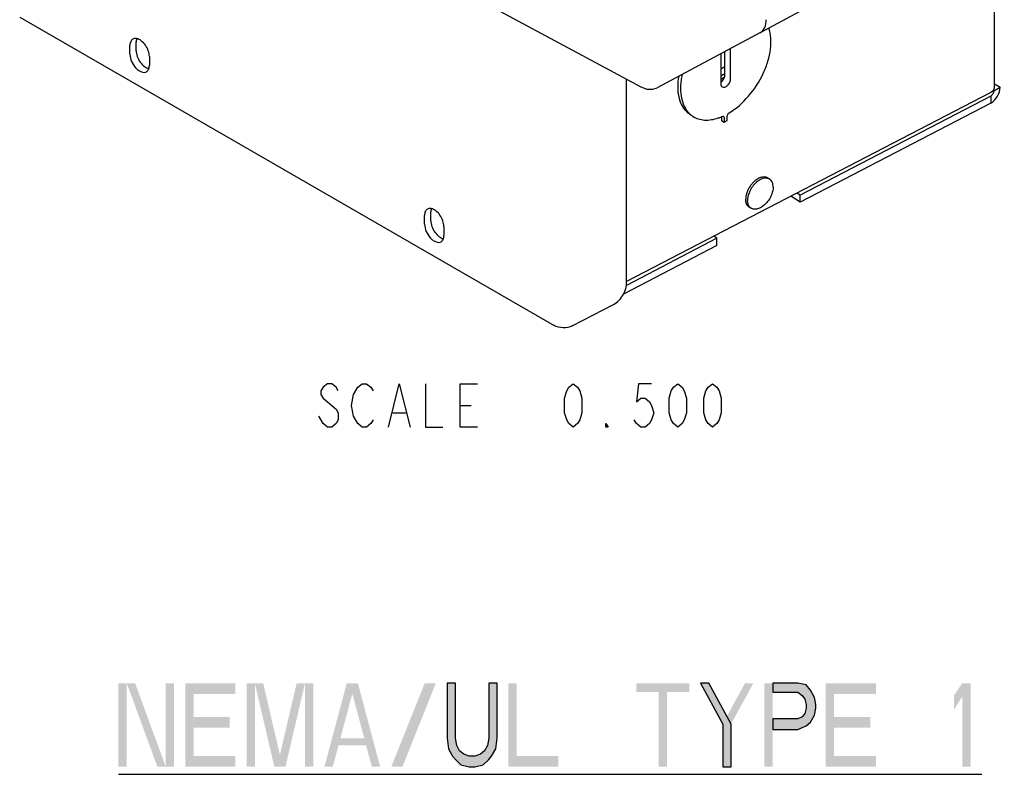
# Model space of a CAD drawing. Units: inches. Extents: x 0 to 68, y 0 to 44.
# Drawn here: x 54.9 to 62, y 10.9 to 16.4 of the extents above; entities that cross this region are included whole.
import ezdxf

# ---------------------------------------------------------------- set-up
doc = ezdxf.new("R2010")
doc.units = ezdxf.units.IN
doc.header["$LTSCALE"] = 3.74
doc.header["$MEASUREMENT"] = 0
doc.layers.get('0').update_dxf_attribs({"linetype": 'CONTINUOUS'})
doc.layers.add('AXIS_PART', color=7, linetype='CONTINUOUS')

msp = doc.modelspace()

# ---------------------------------------------------------------- hatches: boundary and pattern name
at = {"linetype": 'CONTINUOUS'}
for points in [[(57.9568, 11.5944), (57.9568, 11.1986), (57.9668, 11.122), (57.9968, 11.071), (58.0168, 11.0454), (58.0568, 11.0071), (58.1168, 10.9944), (58.1568, 10.9944), (58.2168, 11.0071), (58.2568, 11.0454), (58.2768, 11.071), (58.3068, 11.122), (58.3168, 11.1986), (58.3168, 11.5944), (58.2568, 11.5944), (58.2568, 11.1986), (58.2468, 11.1476), (58.2268, 11.1093), (58.1968, 11.0837), (58.1568, 11.071), (58.1168, 11.071), (58.0768, 11.0837), (58.0468, 11.1093), (58.0268, 11.1476), (58.0168, 11.1986), (58.0168, 11.5944)], [(59.7768, 11.5944), (59.9368, 11.3007), (59.9368, 10.9944), (59.9968, 10.9944), (59.9968, 11.3007), (59.8368, 11.5944)], [(60.2968, 11.5944), (60.2968, 11.5305), (60.4768, 11.5305), (60.5068, 11.505), (60.5268, 11.4795), (60.5368, 11.4412), (60.5368, 11.4156), (60.5268, 11.3773), (60.5068, 11.3518), (60.4768, 11.339), (60.2968, 11.339), (60.2968, 11.2624), (60.4768, 11.2624), (60.5368, 11.288), (60.5668, 11.3135), (60.5968, 11.3646), (60.6068, 11.4156), (60.6068, 11.4412), (60.5968, 11.4922), (60.5668, 11.5433), (60.5368, 11.5816), (60.4768, 11.5944)]]:
    msp.add_hatch(color=2, dxfattribs=at).paths.add_polyline_path(points)

# ---------------------------------------------------------------- linework, layer by layer
at = {"color": 7, "linetype": 'CONTINUOUS'}
for p, q in [((60.2076, 16.2701), (62.5132, 17.5099)), ((61.8893, 15.8772), (61.8893, 17.1744)), ((60.2075, 16.2701), (59.467, 15.8718)), ((59.3487, 15.878), (59.3487, 15.878)), ((61.8851, 15.8508), (61.9297, 15.8765)), ((61.8893, 15.8998), (61.9297, 15.8765)), ((61.858, 15.8367), (59.2467, 14.4792)), ((61.8617, 15.8129), (61.8617, 15.7615)), ((61.8617, 15.7615), (60.4924, 15.0497)), ((60.2609, 15.2239), (60.2741, 15.2155)), ((60.4924, 15.0497), (60.426, 15.0923)), ((60.4924, 15.0497), (60.4924, 15.1011)), ((60.1271, 15.0151), (60.1402, 15.0067)), ((59.8956, 14.7394), (59.8956, 14.7908)), ((59.8956, 14.7394), (59.2243, 14.3904))]:
    msp.add_line(p, q, dxfattribs=at)
at = {"color": 3, "linetype": 'CONTINUOUS'}
for p, q in [((54.8879, 16.3803), (58.7268, 14.164)), ((59.2467, 14.4676), (59.2467, 15.933)), ((61.8794, 15.8541), (61.8851, 15.8508)), ((61.8617, 15.8129), (60.4924, 15.1011)), ((60.4924, 15.1011), (60.4703, 15.1153)), ((59.8956, 14.7908), (59.245, 14.4526)), ((59.8956, 14.7908), (59.8734, 14.805)), ((58.8568, 14.162), (59.153, 14.316))]:
    msp.add_line(p, q, dxfattribs=at)
at = {"color": 2, "linetype": 'CONTINUOUS'}
for p, q in [((58.0512, 13.59), (58.1293, 13.59)), ((57.0668, 13.4598), (57.0356, 13.5119)), ((57.5668, 13.5379), (57.6606, 13.5379)), ((55.5968, 10.94), (61.7968, 10.94))]:
    msp.add_line(p, q, dxfattribs=at)
at = {"color": 7, "linetype": 'CONTINUOUS'}
for points in [[(56.5559, 17.4043), (57.3548, 16.9525), (59.3487, 15.878)], [(59.3487, 15.878), (59.3916, 15.8624), (59.4357, 15.8613), (59.467, 15.8718)]]:
    msp.add_lwpolyline(points, dxfattribs=at)
at = {"color": 2, "linetype": 'CONTINUOUS'}
for points in [[(57.1762, 13.6941), (57.1606, 13.7202), (57.1293, 13.7462), (57.0981, 13.7462), (57.0668, 13.7202), (57.0512, 13.6941), (57.0512, 13.6681), (57.0668, 13.6421)], [(57.2856, 13.6681), (57.3168, 13.7202), (57.3481, 13.7462), (57.3793, 13.7462), (57.4106, 13.7202), (57.4262, 13.6941)], [(57.5356, 13.4337), (57.6137, 13.7462), (57.6918, 13.4337)], [(57.8012, 13.7462), (57.8012, 13.4337), (57.9262, 13.4337)], [(58.1762, 13.4337), (58.0512, 13.4337), (58.0512, 13.7462), (58.1762, 13.7462)], [(58.8637, 13.4337), (58.8325, 13.4598), (58.8168, 13.4858), (58.8012, 13.5379), (58.8012, 13.6421), (58.8168, 13.6941), (58.8325, 13.7202), (58.8637, 13.7462), (58.895, 13.7202), (58.9106, 13.6941), (58.9262, 13.6421), (58.9262, 13.5379), (58.9106, 13.4858), (58.895, 13.4598), (58.8637, 13.4337)], [(59.4262, 13.7462), (59.3325, 13.7462), (59.3168, 13.616), (59.3481, 13.6421), (59.3793, 13.6421), (59.4106, 13.616), (59.4262, 13.59), (59.4418, 13.5379), (59.4262, 13.4858), (59.4106, 13.4598), (59.3793, 13.4337), (59.3481, 13.4337), (59.3168, 13.4598), (59.3012, 13.4858)], [(59.6137, 13.4337), (59.5825, 13.4598), (59.5668, 13.4858), (59.5512, 13.5379), (59.5512, 13.6421), (59.5668, 13.6941), (59.5825, 13.7202), (59.6137, 13.7462), (59.645, 13.7202), (59.6606, 13.6941), (59.6762, 13.6421), (59.6762, 13.5379), (59.6606, 13.4858), (59.645, 13.4598), (59.6137, 13.4337)], [(59.8637, 13.4337), (59.8325, 13.4598), (59.8168, 13.4858), (59.8012, 13.5379), (59.8012, 13.6421), (59.8168, 13.6941), (59.8325, 13.7202), (59.8637, 13.7462), (59.895, 13.7202), (59.9106, 13.6941), (59.9262, 13.6421), (59.9262, 13.5379), (59.9106, 13.4858), (59.895, 13.4598), (59.8637, 13.4337)], [(57.3168, 13.4598), (57.2856, 13.5119), (57.27, 13.59), (57.2856, 13.6681)], [(57.0668, 13.6421), (57.1293, 13.59), (57.1606, 13.5639), (57.1762, 13.5379), (57.1762, 13.4858), (57.1606, 13.4598), (57.1293, 13.4337), (57.0981, 13.4337), (57.0668, 13.4598)], [(57.4262, 13.4858), (57.4106, 13.4598), (57.3793, 13.4337), (57.3481, 13.4337), (57.3168, 13.4598)], [(59.1137, 13.4337), (59.0981, 13.4337), (59.0981, 13.4598), (59.1137, 13.4337)], [(57.9568, 11.5944), (57.9568, 11.1986), (57.9668, 11.122), (57.9968, 11.071), (58.0168, 11.0454), (58.0568, 11.0071), (58.1168, 10.9944), (58.1568, 10.9944), (58.2168, 11.0071), (58.2568, 11.0454), (58.2768, 11.071), (58.3068, 11.122), (58.3168, 11.1986), (58.3168, 11.5944), (58.2568, 11.5944), (58.2568, 11.1986), (58.2468, 11.1476), (58.2268, 11.1093), (58.1968, 11.0837), (58.1568, 11.071), (58.1168, 11.071), (58.0768, 11.0837), (58.0468, 11.1093), (58.0268, 11.1476), (58.0168, 11.1986), (58.0168, 11.5944), (57.9568, 11.5944)], [(59.7768, 11.5944), (59.9368, 11.3007), (59.9368, 10.9944), (59.9968, 10.9944), (59.9968, 11.3007), (59.8368, 11.5944), (59.7768, 11.5944)], [(60.2968, 11.5944), (60.2968, 11.5305), (60.4768, 11.5305), (60.5068, 11.505), (60.5268, 11.4795), (60.5368, 11.4412), (60.5368, 11.4156), (60.5268, 11.3773), (60.5068, 11.3518), (60.4768, 11.339), (60.2968, 11.339), (60.2968, 11.2624), (60.4768, 11.2624), (60.5368, 11.288), (60.5668, 11.3135), (60.5968, 11.3646), (60.6068, 11.4156), (60.6068, 11.4412), (60.5968, 11.4922), (60.5668, 11.5433), (60.5368, 11.5816), (60.4768, 11.5944), (60.2968, 11.5944)]]:
    msp.add_lwpolyline(points, dxfattribs=at)
at = {"color": 7, "linetype": 'CONTINUOUS'}
for centre, radius, start, end in [((60.2776, 15.0731), 0.1701, 129.25267, 134.33665), ((60.2707, 15.0814), 0.1593, 127.6061, 129.23353), ((60.2655, 15.0883), 0.1507, 124.95211, 127.6227), ((60.3149, 15.042), 0.2032, 141.32465, 152.8699), ((60.2848, 15.0655), 0.1806, 134.2735, 134.64506), ((60.2612, 15.0656), 0.1599, 165.22333, 167.03622), ((60.2249, 15.0632), 0.1099, 179.99881, 180.75324), ((60.2685, 15.0585), 0.1538, 167.60939, 167.7869), ((60.1923, 15.0593), 0.077, 192.45609, 195.59512)]:
    msp.add_arc(centre, radius, start, end, dxfattribs=at)
msp.add_ellipse((60.1109, 16.4416), major_axis=(-0.0985, 0.1705), ratio=0.577181, start_param=3.124001, end_param=3.926847, dxfattribs=at)
for points, knots in [([(61.858, 15.8367), (61.8599, 15.8377), (61.8667, 15.8415), (61.8731, 15.8463), (61.8771, 15.8505)], [0, 0, 0, 0, 0.266163, 1, 1, 1, 1]), ([(61.8617, 15.7615), (61.8817, 15.7727), (61.9134, 15.8086), (61.9294, 15.8537), (61.9297, 15.8765)], [0, 0, 0, 0, 0.501139, 1, 1, 1, 1]), ([(61.8771, 15.8505), (61.8783, 15.8517), (61.8827, 15.8566), (61.8861, 15.8624), (61.8876, 15.867)], [0, 0, 0, 0, 0.267437, 1, 1, 1, 1]), ([(60.2741, 15.2155), (60.2704, 15.2179), (60.262, 15.2216), (60.248, 15.2237), (60.2328, 15.2222), (60.217, 15.2174), (60.2009, 15.2094), (60.1793, 15.1944), (60.1649, 15.1798), (60.1562, 15.169)], [0, 0, 0, 0, 0.096316, 0.197374, 0.306791, 0.426545, 0.557058, 0.697499, 1, 1, 1, 1]), ([(60.2609, 15.2239), (60.2584, 15.2256), (60.2528, 15.2284), (60.2403, 15.2319), (60.2264, 15.2318), (60.2124, 15.2286), (60.1971, 15.223), (60.1862, 15.2167), (60.1792, 15.2118)], [0, 0, 0, 0, 0.105164, 0.212924, 0.443992, 0.570917, 0.706047, 1, 1, 1, 1]), ([(60.2993, 15.159), (60.2993, 15.1651), (60.2984, 15.1768), (60.2936, 15.1929), (60.2856, 15.2062), (60.2781, 15.2129), (60.2741, 15.2155)], [0, 0, 0, 0, 0.284056, 0.541633, 0.777192, 1, 1, 1, 1]), ([(60.1579, 15.1939), (60.1518, 15.1879), (60.1404, 15.1749), (60.1259, 15.1534), (60.1143, 15.1305), (60.1088, 15.1144), (60.1066, 15.1064)], [0, 0, 0, 0, 0.249785, 0.504413, 0.756781, 1, 1, 1, 1]), ([(60.134, 15.1347), (60.1322, 15.1312), (60.1256, 15.1173), (60.1207, 15.1026), (60.1183, 15.0915)], [0, 0, 0, 0, 0.257629, 1, 1, 1, 1]), ([(60.2993, 15.159), (60.2993, 15.1483), (60.2961, 15.1258), (60.2842, 15.093), (60.2659, 15.0617), (60.2426, 15.0345), (60.2164, 15.0137), (60.1928, 15.0026), (60.1746, 14.999), (60.162, 14.9989), (60.1504, 15.0013), (60.1434, 15.0047), (60.1402, 15.0067)], [0, 0, 0, 0, 0.127028, 0.266714, 0.412207, 0.555503, 0.68902, 0.807262, 0.860194, 0.909302, 0.955461, 1, 1, 1, 1]), ([(60.1054, 15.1014), (60.1048, 15.0989), (60.1028, 15.0891), (60.1018, 15.079), (60.1018, 15.0716)], [0, 0, 0, 0, 0.260642, 1, 1, 1, 1]), ([(60.1271, 15.0151), (60.123, 15.0177), (60.1156, 15.0244), (60.1076, 15.0377), (60.1028, 15.0539), (60.1018, 15.0655), (60.1018, 15.0716)], [0, 0, 0, 0, 0.222808, 0.458366, 0.715943, 1, 1, 1, 1]), ([(60.1182, 15.091), (60.1176, 15.0887), (60.1159, 15.0795), (60.115, 15.0701), (60.115, 15.0632)], [0, 0, 0, 0, 0.260086, 1, 1, 1, 1]), ([(60.1171, 15.0427), (60.1168, 15.0442), (60.1156, 15.0505), (60.1151, 15.0569), (60.115, 15.0617)], [0, 0, 0, 0, 0.240613, 1, 1, 1, 1]), ([(60.1402, 15.0067), (60.1376, 15.0084), (60.1326, 15.0124), (60.1241, 15.0225), (60.12, 15.032), (60.1182, 15.0386)], [0, 0, 0, 0, 0.23645, 0.478943, 1, 1, 1, 1])]:
    msp.add_open_spline(points, degree=3, knots=knots, dxfattribs=at)
at = {"color": 3, "linetype": 'CONTINUOUS'}
for points, knots in [([(61.878, 15.8292), (61.8791, 15.8309), (61.8827, 15.8376), (61.885, 15.8452), (61.8851, 15.8508)], [0, 0, 0, 0, 0.268638, 1, 1, 1, 1]), ([(61.8617, 15.8129), (61.8625, 15.8133), (61.8656, 15.8152), (61.8685, 15.8176), (61.8705, 15.8196)], [0, 0, 0, 0, 0.236514, 1, 1, 1, 1]), ([(59.2248, 14.3902), (59.2283, 14.3965), (59.2399, 14.4208), (59.2467, 14.4478), (59.2467, 14.4676)], [0, 0, 0, 0, 0.267718, 1, 1, 1, 1]), ([(59.153, 14.316), (59.1678, 14.3237), (59.1955, 14.3458), (59.2162, 14.3743), (59.2248, 14.3902)], [0, 0, 0, 0, 0.478079, 1, 1, 1, 1]), ([(58.8568, 14.162), (58.8369, 14.1517), (58.7914, 14.1437), (58.7459, 14.1529), (58.7268, 14.164)], [0, 0, 0, 0, 0.503305, 1, 1, 1, 1])]:
    msp.add_open_spline(points, degree=3, knots=knots, dxfattribs=at)
at = {"color": 7, "linetype": 'CONTINUOUS'}
msp.add_open_spline([(61.8876, 15.867), (61.8887, 15.8703), (61.8893, 15.8738), (61.8893, 15.8773)], degree=3, dxfattribs=at)
at = {"color": 3, "linetype": 'CONTINUOUS'}
msp.add_open_spline([(61.8705, 15.8196), (61.8734, 15.8225), (61.8759, 15.8257), (61.878, 15.8292)], degree=3, dxfattribs=at)
at = {"color": 2, "linetype": 'CONTINUOUS'}
for points in [[(55.5968, 11.5944), (55.5968, 10.9944), (55.6568, 11.5944), (55.6568, 10.9944)], [(55.6568, 11.5944), (55.8768, 10.9944), (55.7168, 11.5944), (55.9368, 10.9944)], [(55.9368, 11.5944), (55.9368, 10.9944), (55.9968, 11.5944), (55.9968, 10.9944)], [(56.0768, 11.5944), (56.0768, 10.9944), (56.1368, 11.5944), (56.1368, 10.9944)], [(56.1368, 11.5944), (56.1368, 11.5178), (56.4368, 11.5944), (56.4368, 11.5178)], [(56.5168, 11.5944), (56.5168, 10.9944), (56.5768, 11.5944), (56.5768, 10.9944)], [(56.5768, 11.5944), (56.7168, 10.9944), (56.6368, 11.5944), (56.7768, 10.9944)], [(56.8768, 11.5944), (56.7368, 10.9944), (56.9368, 11.5944), (56.7968, 10.9944)], [(56.9368, 11.5944), (56.9368, 10.9944), (56.9968, 11.5944), (56.9968, 10.9944)], [(57.0768, 10.9944), (57.2368, 11.5944), (57.1368, 10.9944), (57.2968, 11.5944)], [(57.4168, 10.9944), (57.4768, 10.9944), (57.2568, 11.5944), (57.3168, 11.5944)], [(57.5568, 10.9944), (57.7968, 11.5944), (57.6368, 10.9944), (57.8768, 11.5944)], [(58.3968, 11.5944), (58.3968, 10.9944), (58.4568, 11.5944), (58.4568, 10.9944)], [(59.3168, 11.5944), (59.3168, 11.5305), (59.6968, 11.5944), (59.6968, 11.5305)], [(59.4768, 11.5305), (59.4768, 10.9944), (59.5368, 11.5305), (59.5368, 10.9944)], [(60.0968, 11.5944), (59.9368, 11.3007), (60.1568, 11.5944), (59.9968, 11.3007)], [(60.2368, 11.5944), (60.2368, 10.9944), (60.2968, 11.5944), (60.2968, 10.9944)], [(60.6768, 11.5944), (60.6768, 10.9944), (60.7368, 11.5944), (60.7368, 10.9944)], [(60.7368, 11.5944), (60.7368, 11.5178), (61.0368, 11.5944), (61.0368, 11.5178)], [(61.5968, 11.505), (61.5968, 11.4029), (61.6568, 11.5944), (61.7168, 11.5944)], [(61.6568, 11.5944), (61.6568, 10.9944), (61.7168, 11.5944), (61.7168, 10.9944)], [(56.1368, 11.3518), (56.1368, 11.2752), (56.3968, 11.3518), (56.3968, 11.2752)], [(60.7368, 11.3518), (60.7368, 11.2752), (60.9968, 11.3518), (60.9968, 11.2752)], [(57.1568, 11.1986), (57.1568, 11.1476), (57.3968, 11.1986), (57.3968, 11.1476)], [(56.1368, 11.071), (56.1368, 10.9944), (56.4368, 11.071), (56.4368, 10.9944)], [(58.4568, 11.071), (58.4568, 10.9944), (58.7568, 11.071), (58.7568, 10.9944)], [(60.7368, 11.071), (60.7368, 10.9944), (61.0368, 11.071), (61.0368, 10.9944)]]:
    msp.add_solid(points, dxfattribs=at)
at = {"layer": 'AXIS_PART', "color": 7, "linetype": 'CONTINUOUS'}
for p, q in [((55.7244, 16.1385), (55.7244, 16.2028)), ((59.9938, 15.9365), (59.9938, 16.1552)), ((59.9236, 16.1174), (59.9236, 15.9)), ((59.9236, 15.9572), (59.9517, 15.9734)), ((59.9276, 15.6642), (59.9276, 15.6371)), ((59.9276, 15.6371), (59.9476, 15.6243)), ((59.9476, 15.6572), (59.9476, 15.6243)), ((59.9476, 15.6243), (59.9698, 15.6359)), ((59.9698, 15.6359), (59.9698, 15.6688)), ((57.8401, 14.917), (57.8401, 14.9813))]:
    msp.add_line(p, q, dxfattribs=at)
at = {"layer": 'AXIS_PART', "color": 3, "linetype": 'CONTINUOUS'}
for p, q in [((55.6798, 16.1128), (55.6798, 16.1771)), ((59.9517, 15.9636), (59.9517, 16.1325)), ((55.819, 16.0967), (55.819, 16.0324)), ((59.9236, 16.0086), (59.9517, 16.0248)), ((59.9481, 15.9456), (59.9236, 15.9315)), ((57.7956, 14.8913), (57.7956, 14.9555)), ((57.9348, 14.8752), (57.9348, 14.8109))]:
    msp.add_line(p, q, dxfattribs=at)
at = {"layer": 'AXIS_PART', "color": 7, "linetype": 'CONTINUOUS'}
for centre, radius, start, end in [((59.7932, 15.8195), 0.1665, 224.35426, 228.10919), ((59.792, 15.8181), 0.1646, 228.116, 228.65708), ((59.7906, 15.8165), 0.1625, 228.64867, 237.3164), ((59.8165, 15.8098), 0.171, 220.87602, 224.34916), ((59.8116, 15.805), 0.1641, 224.33285, 237.2697), ((59.7932, 15.9876), 0.351, 288.60147, 292.50352), ((59.785, 16.0078), 0.3727, 292.47509, 293.57177)]:
    msp.add_arc(centre, radius, start, end, dxfattribs=at)
for points, knots in [([(59.9834, 15.6918), (60.0355, 15.7233), (60.1311, 15.8088), (60.2176, 15.9426), (60.2633, 16.061), (60.2874, 16.1707), (60.2848, 16.2549), (60.2684, 16.3032)], [0, 0, 0, 0, 0.255578, 0.528476, 0.661134, 0.78578, 1, 1, 1, 1]), ([(55.7276, 16.2251), (55.7271, 16.2234), (55.7251, 16.2161), (55.7244, 16.2085), (55.7244, 16.2028)], [0, 0, 0, 0, 0.234683, 1, 1, 1, 1]), ([(55.7244, 16.1385), (55.7244, 16.1246), (55.7306, 16.0954), (55.7512, 16.0562), (55.7798, 16.0249), (55.804, 16.0117), (55.8158, 16.0094)], [0, 0, 0, 0, 0.248974, 0.523617, 0.784809, 1, 1, 1, 1]), ([(59.6207, 15.9549), (59.6164, 15.9296), (59.6117, 15.8808), (59.6179, 15.8109), (59.6378, 15.7502), (59.6609, 15.7167), (59.6742, 15.7031)], [0, 0, 0, 0, 0.2884, 0.550118, 0.785455, 1, 1, 1, 1]), ([(59.646, 15.9682), (59.64, 15.9417), (59.6323, 15.89), (59.6348, 15.8154), (59.652, 15.75), (59.6741, 15.7131), (59.6872, 15.6979)], [0, 0, 0, 0, 0.288955, 0.551686, 0.787223, 1, 1, 1, 1]), ([(59.9332, 15.8785), (59.9383, 15.8753), (59.9495, 15.875), (59.9622, 15.8812), (59.9759, 15.892), (59.9888, 15.9103), (59.9938, 15.928), (59.9938, 15.9365)], [0, 0, 0, 0, 0.188856, 0.308056, 0.442658, 0.732597, 1, 1, 1, 1]), ([(59.9236, 15.9), (59.9236, 15.8956), (59.9248, 15.8873), (59.9301, 15.8805), (59.9332, 15.8785)], [0, 0, 0, 0, 0.542999, 1, 1, 1, 1]), ([(59.7229, 15.6669), (59.735, 15.6592), (59.762, 15.6466), (59.8242, 15.6356), (59.8735, 15.6444), (59.9051, 15.655)], [0, 0, 0, 0, 0.229024, 0.467776, 1, 1, 1, 1]), ([(59.9341, 15.6662), (59.9349, 15.6666), (59.938, 15.6677), (59.9417, 15.6674), (59.9436, 15.6662)], [0, 0, 0, 0, 0.287228, 1, 1, 1, 1]), ([(59.9436, 15.6662), (59.9442, 15.6658), (59.9468, 15.6635), (59.9476, 15.6598), (59.9476, 15.6572)], [0, 0, 0, 0, 0.225785, 1, 1, 1, 1]), ([(59.9698, 15.6688), (59.9698, 15.6709), (59.9715, 15.6799), (59.9774, 15.6882), (59.9834, 15.6918)], [0, 0, 0, 0, 0.237009, 1, 1, 1, 1]), ([(57.8434, 15.0036), (57.8428, 15.0019), (57.8408, 14.9946), (57.8401, 14.987), (57.8401, 14.9813)], [0, 0, 0, 0, 0.234683, 1, 1, 1, 1]), ([(57.8401, 14.917), (57.8401, 14.9031), (57.8464, 14.8739), (57.867, 14.8347), (57.8955, 14.8034), (57.9198, 14.7902), (57.9316, 14.7879)], [0, 0, 0, 0, 0.248974, 0.523617, 0.784809, 1, 1, 1, 1])]:
    msp.add_open_spline(points, degree=3, knots=knots, dxfattribs=at)
at = {"layer": 'AXIS_PART', "color": 3, "linetype": 'CONTINUOUS'}
for points, knots in [([(55.7002, 16.2221), (55.6936, 16.2183), (55.6821, 16.2039), (55.6798, 16.1865), (55.6798, 16.1771)], [0, 0, 0, 0, 0.449184, 1, 1, 1, 1]), ([(55.7276, 16.2258), (55.7251, 16.2263), (55.7159, 16.2275), (55.7061, 16.2255), (55.7002, 16.2221)], [0, 0, 0, 0, 0.271561, 1, 1, 1, 1]), ([(55.819, 16.0967), (55.819, 16.1106), (55.8128, 16.1398), (55.7922, 16.179), (55.7637, 16.2102), (55.7394, 16.2235), (55.7276, 16.2258)], [0, 0, 0, 0, 0.248974, 0.523617, 0.784809, 1, 1, 1, 1]), ([(55.6798, 16.1128), (55.6798, 16.0952), (55.6895, 16.0587), (55.7145, 16.0201), (55.7412, 15.9964), (55.7615, 15.9853), (55.7814, 15.9813), (55.7937, 15.9845), (55.7986, 15.9873)], [0, 0, 0, 0, 0.269847, 0.561288, 0.695433, 0.813122, 0.912848, 1, 1, 1, 1]), ([(55.7986, 15.9873), (55.8006, 15.9885), (55.8085, 15.9942), (55.8135, 16.0031), (55.8158, 16.0101)], [0, 0, 0, 0, 0.236784, 1, 1, 1, 1]), ([(55.8158, 16.0101), (55.8164, 16.0118), (55.8183, 16.019), (55.819, 16.0266), (55.819, 16.0324)], [0, 0, 0, 0, 0.234683, 1, 1, 1, 1]), ([(59.9237, 15.9112), (59.932, 15.9174), (59.9452, 15.9336), (59.9517, 15.9537), (59.9517, 15.9636)], [0, 0, 0, 0, 0.513834, 1, 1, 1, 1]), ([(57.816, 15.0006), (57.8094, 14.9968), (57.7979, 14.9824), (57.7956, 14.965), (57.7956, 14.9555)], [0, 0, 0, 0, 0.449184, 1, 1, 1, 1]), ([(57.8433, 15.0043), (57.8409, 15.0048), (57.8316, 15.006), (57.8219, 15.004), (57.816, 15.0006)], [0, 0, 0, 0, 0.271561, 1, 1, 1, 1]), ([(57.9348, 14.8752), (57.9348, 14.8891), (57.9286, 14.9183), (57.908, 14.9575), (57.8794, 14.9887), (57.8551, 15.002), (57.8433, 15.0043)], [0, 0, 0, 0, 0.248974, 0.523617, 0.784809, 1, 1, 1, 1]), ([(57.7956, 14.8913), (57.7956, 14.8737), (57.8053, 14.8372), (57.8303, 14.7986), (57.8569, 14.7749), (57.8772, 14.7638), (57.8971, 14.7598), (57.9095, 14.763), (57.9144, 14.7658)], [0, 0, 0, 0, 0.269847, 0.561288, 0.695433, 0.813122, 0.912848, 1, 1, 1, 1]), ([(57.9144, 14.7658), (57.9164, 14.767), (57.9242, 14.7726), (57.9293, 14.7816), (57.9316, 14.7886)], [0, 0, 0, 0, 0.236784, 1, 1, 1, 1]), ([(57.9316, 14.7886), (57.9321, 14.7902), (57.9341, 14.7975), (57.9348, 14.8051), (57.9348, 14.8109)], [0, 0, 0, 0, 0.234683, 1, 1, 1, 1])]:
    msp.add_open_spline(points, degree=3, knots=knots, dxfattribs=at)

doc.saveas('drawing.dxf')
